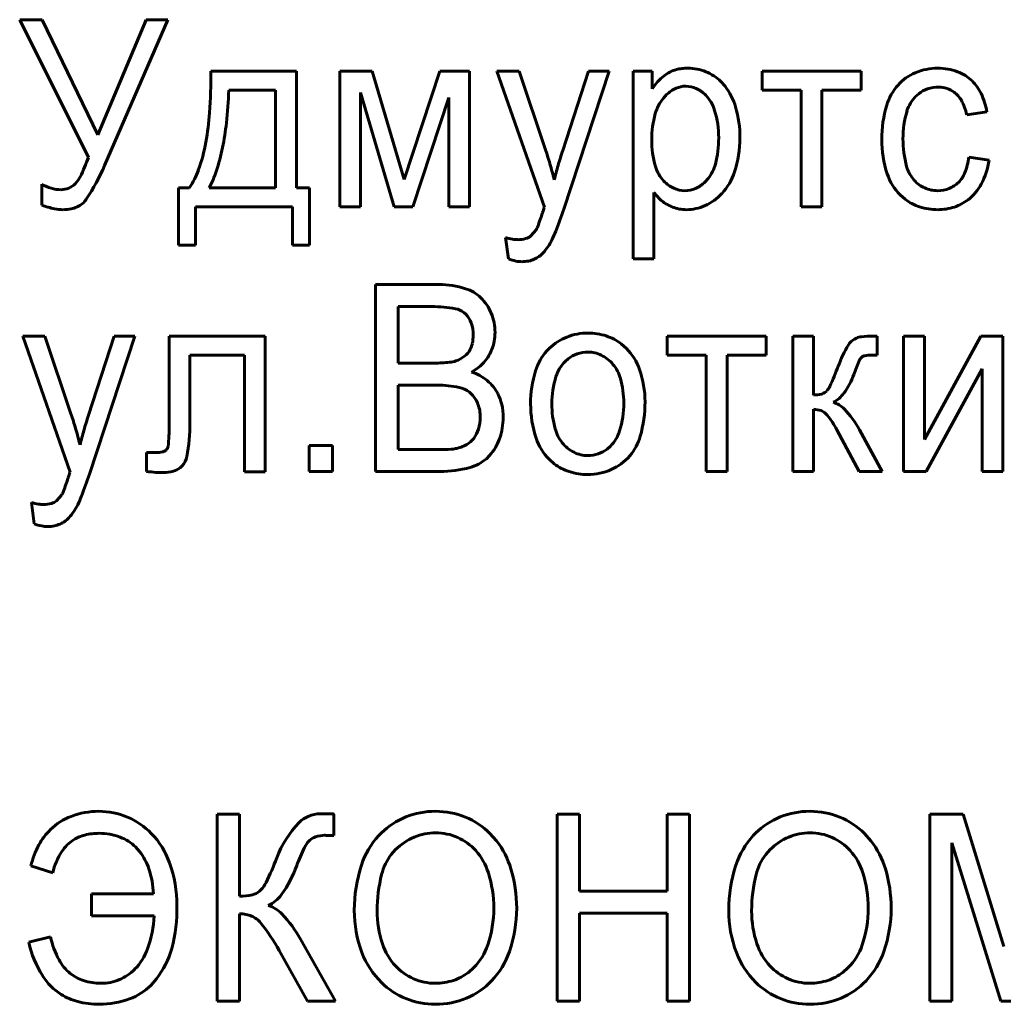
# Model space of a CAD drawing. Units: millimetres. Extents: x 0 to 1050, y 0 to 297.
# Drawn here: x 800 to 801, y 259 to 260 of the extents above; entities that cross this region are included whole.
import ezdxf

# ---------------------------------------------------------------- set-up
doc = ezdxf.new("R2010")
doc.units = ezdxf.units.MM
doc.linetypes.add('K5LT_BASIC', pattern=[0])
doc.layers.add('Системный слой', color=7, linetype='Continuous')

msp = doc.modelspace()

# ---------------------------------------------------------------- linework, layer by layer
at = {"layer": 'Системный слой', "color": 150, "linetype": 'K5LT_BASIC', "lineweight": 60, "true_color": 0x0080ff}
for p, q in [((799.91353, 259.83653), (799.95718, 259.74904)), ((799.92776, 259.83653), (799.91353, 259.83653)), ((799.96316, 259.76327), (799.92776, 259.83653)), ((799.99397, 259.83653), (799.96316, 259.76327)), ((799.96752, 259.74393), (800.00773, 259.83653)), ((800.00773, 259.83653), (799.99397, 259.83653)), ((800.08933, 259.80381), (800.03496, 259.80381)), ((800.08933, 259.72979), (800.08933, 259.80381)), ((800.13743, 259.80381), (800.1169, 259.80381)), ((800.1169, 259.80381), (800.1169, 259.71772)), ((800.15789, 259.73491), (800.13743, 259.80381)), ((800.1805, 259.80381), (800.15789, 259.73491)), ((800.19932, 259.80381), (800.1805, 259.80381)), ((800.19932, 259.71772), (800.19932, 259.80381)), ((800.2309, 259.80381), (800.2168, 259.80381)), ((800.2168, 259.80381), (800.24692, 259.71739)), ((800.24745, 259.75445), (800.2309, 259.80381)), ((800.27498, 259.80381), (800.25861, 259.75349)), ((800.25925, 259.71611), (800.28813, 259.80381)), ((800.28813, 259.80381), (800.27498, 259.80381)), ((800.31547, 259.80381), (800.30335, 259.80381)), ((800.30335, 259.80381), (800.30335, 259.68468)), ((800.31547, 259.79259), (800.31547, 259.80381)), ((800.38524, 259.80381), (800.38524, 259.79174)), ((800.44827, 259.80381), (800.38524, 259.80381)), ((800.44827, 259.79174), (800.44827, 259.80381)), ((800.36176, 259.79419), (800.35906, 259.79724)), ((800.07617, 259.79174), (800.04639, 259.79174)), ((800.07617, 259.72979), (800.07617, 259.79174)), ((800.38524, 259.79174), (800.41017, 259.79174)), ((800.41017, 259.79174), (800.41017, 259.71772)), ((800.42333, 259.71772), (800.42333, 259.79174)), ((800.42333, 259.79174), (800.44827, 259.79174)), ((800.13006, 259.79036), (800.15157, 259.71772)), ((800.13006, 259.71772), (800.13006, 259.79036)), ((800.16342, 259.71772), (800.18616, 259.78703)), ((800.18616, 259.78703), (800.18616, 259.71772)), ((800.32457, 259.7889), (800.32255, 259.78669)), ((800.48278, 259.78768), (800.4848, 259.78949)), ((800.51531, 259.77618), (800.52813, 259.77808)), ((800.52951, 259.74727), (800.5167, 259.74917)), ((800.3491, 259.73347), (800.35107, 259.73569)), ((799.92756, 259.73202), (799.92756, 259.71867)), ((799.94903, 259.73244), (799.94888, 259.73229)), ((800.02145, 259.72979), (800.01453, 259.72979)), ((800.01453, 259.72979), (800.01453, 259.69326)), ((800.03392, 259.72979), (800.07617, 259.72979)), ((800.09764, 259.72979), (800.08933, 259.72979)), ((800.09764, 259.69326), (800.09764, 259.72979)), ((800.31651, 259.72675), (800.32034, 259.72245)), ((800.31651, 259.68468), (800.31651, 259.72675)), ((800.47298, 259.72526), (800.47616, 259.72245)), ((800.02526, 259.69326), (800.02526, 259.71772)), ((800.02526, 259.71772), (800.0869, 259.71772)), ((800.0869, 259.71772), (800.0869, 259.69326)), ((800.1169, 259.71772), (800.13006, 259.71772)), ((800.15157, 259.71772), (800.16342, 259.71772)), ((800.18616, 259.71772), (800.19932, 259.71772)), ((800.24631, 259.71561), (800.24609, 259.71493)), ((800.2466, 259.71647), (800.24631, 259.71561)), ((800.24685, 259.71717), (800.2466, 259.71647)), ((800.24692, 259.71739), (800.24685, 259.71717)), ((800.41017, 259.71772), (800.42333, 259.71772)), ((800.24578, 259.71399), (800.24573, 259.71381)), ((800.24592, 259.7144), (800.24578, 259.71399)), ((800.24609, 259.71493), (800.24592, 259.7144)), ((800.24162, 259.70293), (800.23838, 259.69918)), ((800.22234, 259.69805), (800.22407, 259.68453)), ((800.01453, 259.69326), (800.02526, 259.69326)), ((800.0869, 259.69326), (800.09764, 259.69326)), ((800.30335, 259.68468), (800.31651, 259.68468)), ((800.17999, 259.66823), (800.13973, 259.66823)), ((800.13973, 259.66823), (800.13973, 259.54942)), ((800.17544, 259.65425), (800.15393, 259.65425)), ((800.15393, 259.65425), (800.15393, 259.61835)), ((800.19698, 259.64933), (800.1957, 259.65048)), ((799.91544, 259.63551), (799.94557, 259.54908)), ((799.92955, 259.63551), (799.91544, 259.63551)), ((799.9461, 259.58614), (799.92955, 259.63551)), ((799.97362, 259.63551), (799.95725, 259.58518)), ((799.95789, 259.54781), (799.98677, 259.63551)), ((799.98677, 259.63551), (799.97362, 259.63551)), ((800.06953, 259.63551), (800.00858, 259.63551)), ((800.00858, 259.63551), (800.00858, 259.57863)), ((800.06953, 259.54918), (800.06953, 259.63551)), ((800.32491, 259.63551), (800.32491, 259.62343)), ((800.38794, 259.63551), (800.32491, 259.63551)), ((800.38794, 259.62343), (800.38794, 259.63551)), ((800.40477, 259.63551), (800.40477, 259.54942)), ((800.41793, 259.63551), (800.40477, 259.63551)), ((800.41793, 259.59802), (800.41793, 259.63551)), ((800.44521, 259.63422), (800.44397, 259.63362)), ((800.45845, 259.63551), (800.45579, 259.63551)), ((800.45845, 259.62335), (800.45845, 259.63551)), ((800.48839, 259.63551), (800.47523, 259.63551)), ((800.47523, 259.63551), (800.47523, 259.54942)), ((800.52418, 259.63551), (800.48839, 259.56985)), ((800.48839, 259.56985), (800.48839, 259.63551)), ((800.53826, 259.63551), (800.52418, 259.63551)), ((800.53826, 259.54942), (800.53826, 259.63551)), ((800.25017, 259.62786), (800.24846, 259.62609)), ((800.29908, 259.62758), (800.29574, 259.63054)), ((800.02174, 259.58051), (800.02174, 259.62343)), ((800.02174, 259.62343), (800.05637, 259.62343)), ((800.05637, 259.62343), (800.05637, 259.54918)), ((800.32491, 259.62343), (800.34985, 259.62343)), ((800.34985, 259.62343), (800.34985, 259.54942)), ((800.36301, 259.54942), (800.36301, 259.62343)), ((800.36301, 259.62343), (800.38794, 259.62343)), ((800.44821, 259.62173), (800.44865, 259.62215)), ((800.45482, 259.62343), (800.45845, 259.62335)), ((800.15393, 259.61835), (800.17719, 259.61835)), ((800.26215, 259.62114), (800.26006, 259.61927)), ((800.48953, 259.54942), (800.5251, 259.61467)), ((800.5251, 259.61467), (800.5251, 259.54942)), ((800.15393, 259.60437), (800.15393, 259.56339)), ((800.17881, 259.60437), (800.15393, 259.60437)), ((800.20086, 259.59836), (800.19926, 259.5998)), ((800.42633, 259.6006), (800.42571, 259.60004)), ((800.41793, 259.54942), (800.41793, 259.58913)), ((800.41793, 259.58913), (800.42279, 259.58817)), ((800.43278, 259.57587), (800.44707, 259.54942)), ((800.46157, 259.54942), (800.44719, 259.57602)), ((800.11234, 259.56593), (800.09745, 259.56593)), ((800.09745, 259.56593), (800.09745, 259.54942)), ((800.11234, 259.54942), (800.11234, 259.56593)), ((800.28684, 259.56374), (800.28893, 259.56561)), ((799.99403, 259.56149), (799.99403, 259.54942)), ((799.99981, 259.56149), (799.99403, 259.56149)), ((800.00685, 259.56332), (800.00641, 259.56291)), ((800.15393, 259.56339), (800.18073, 259.56339)), ((800.21006, 259.55757), (800.21214, 259.55963)), ((800.01542, 259.55184), (800.01684, 259.55312)), ((800.24994, 259.55725), (800.25322, 259.55435)), ((799.94473, 259.54663), (799.94456, 259.5461)), ((799.94496, 259.5473), (799.94473, 259.54663)), ((799.94525, 259.54816), (799.94496, 259.5473)), ((799.94549, 259.54887), (799.94525, 259.54816)), ((799.94557, 259.54908), (799.94549, 259.54887)), ((800.05637, 259.54918), (800.06953, 259.54918)), ((800.09745, 259.54942), (800.11234, 259.54942)), ((800.13973, 259.54942), (800.18065, 259.54942)), ((800.34985, 259.54942), (800.36301, 259.54942)), ((800.40477, 259.54942), (800.41793, 259.54942)), ((800.44707, 259.54942), (800.46157, 259.54942)), ((800.47523, 259.54942), (800.48953, 259.54942)), ((800.5251, 259.54942), (800.53826, 259.54942)), ((799.94443, 259.54568), (799.94437, 259.5455)), ((799.94456, 259.5461), (799.94443, 259.54568)), ((799.94026, 259.53462), (799.93702, 259.53088)), ((799.92098, 259.52974), (799.92271, 259.51623)), ((800.039, 259.33161), (800.039, 259.2128)), ((800.0532, 259.33161), (800.039, 259.33161)), ((800.0532, 259.27951), (800.0532, 259.33161)), ((800.11311, 259.31811), (800.11311, 259.33177)), ((800.17781, 259.33352), (800.17524, 259.33347)), ((800.26927, 259.33161), (800.25507, 259.33161)), ((800.25507, 259.33161), (800.25507, 259.2128)), ((800.26927, 259.28269), (800.26927, 259.33161)), ((800.32502, 259.33161), (800.32502, 259.28269)), ((800.33922, 259.33161), (800.32502, 259.33161)), ((800.33922, 259.2128), (800.33922, 259.33161)), ((800.41576, 259.33352), (800.41318, 259.33347)), ((800.51302, 259.33161), (800.49197, 259.33161)), ((800.49197, 259.33161), (800.49197, 259.2128)), ((800.53888, 259.24757), (800.51302, 259.33161)), ((800.09727, 259.31461), (800.0979, 259.31525)), ((800.10739, 259.31827), (800.10742, 259.31827)), ((800.10742, 259.31827), (800.10748, 259.31827)), ((800.10748, 259.31827), (800.10757, 259.31827)), ((800.10757, 259.31827), (800.10769, 259.31827)), ((800.10769, 259.31827), (800.10785, 259.31827)), ((800.10785, 259.31827), (800.10806, 259.31826)), ((800.10806, 259.31826), (800.10834, 259.31825)), ((800.10834, 259.31825), (800.10871, 259.31824)), ((800.10871, 259.31824), (800.10921, 259.31823)), ((800.10921, 259.31823), (800.10986, 259.31821)), ((800.10986, 259.31821), (800.11025, 259.31819)), ((800.11025, 259.31819), (800.11034, 259.31819)), ((800.11034, 259.31819), (800.11077, 259.31817)), ((800.11077, 259.31817), (800.11138, 259.31815)), ((800.11138, 259.31815), (800.11185, 259.31813)), ((800.11185, 259.31813), (800.11222, 259.31812)), ((800.11222, 259.31812), (800.11251, 259.31812)), ((800.11251, 259.31812), (800.11274, 259.31811)), ((800.11274, 259.31811), (800.11292, 259.31811)), ((800.11292, 259.31811), (800.11305, 259.31811)), ((800.11305, 259.31811), (800.11311, 259.31811)), ((800.21652, 259.3148), (800.21237, 259.31952)), ((800.45447, 259.3148), (800.45031, 259.31952)), ((799.98712, 259.31088), (799.98976, 259.3079)), ((800.1524, 259.30918), (800.14963, 259.30606)), ((800.39035, 259.30918), (800.38757, 259.30606)), ((800.50583, 259.31351), (800.53693, 259.2128)), ((800.50583, 259.2128), (800.50583, 259.31351)), ((799.92063, 259.29889), (799.93449, 259.29445)), ((799.99855, 259.2811), (799.95907, 259.2811)), ((799.95907, 259.2811), (799.95907, 259.26713)), ((800.06682, 259.28364), (800.06583, 259.28274)), ((800.32502, 259.28269), (800.26927, 259.28269)), ((799.95907, 259.26713), (799.9989, 259.26713)), ((800.0532, 259.2128), (800.0532, 259.2684)), ((800.26927, 259.26871), (800.32502, 259.26871)), ((800.26927, 259.2128), (800.26927, 259.26871)), ((800.32502, 259.26871), (800.32502, 259.2128)), ((799.9331, 259.25378), (799.91925, 259.25029)), ((800.11415, 259.2128), (800.092, 259.25235)), ((800.07845, 259.24503), (800.0965, 259.2128)), ((800.19868, 259.23119), (800.2021, 259.23423)), ((800.43663, 259.23119), (800.44005, 259.23423)), ((799.99682, 259.22292), (800.0004, 259.22699)), ((800.039, 259.2128), (800.0532, 259.2128)), ((800.0965, 259.2128), (800.11415, 259.2128)), ((800.25507, 259.2128), (800.26927, 259.2128)), ((800.32502, 259.2128), (800.33922, 259.2128)), ((800.49197, 259.2128), (800.50583, 259.2128)), ((800.53693, 259.2128), (800.54943, 259.2128))]:
    msp.add_line(p, q, dxfattribs=at)
for centre, radius, start, end in [((799.70103, 259.80014), 0.33395, 356.08496, 0.63024), ((800.33616, 259.78451), 0.02102, 104.7679, 128.63273), ((800.3372, 259.78057), 0.0251, 96.88518, 104.7679), ((800.33813, 259.77284), 0.03288, 90, 96.88518), ((800.33813, 259.77525), 0.03047, 67.94301, 90), ((800.3387, 259.77666), 0.02895, 45.30427, 67.94301), ((800.49692, 259.76892), 0.0368, 90, 112.98062), ((800.49692, 259.76957), 0.03615, 69.59022, 90), ((800.50037, 259.77885), 0.02625, 45.5904, 69.59022), ((800.34505, 259.77338), 0.03526, 128.63273, 147.00443), ((800.4945, 259.7746), 0.03063, 112.98062, 138.20672), ((800.49899, 259.77744), 0.02822, 25.69305, 45.5904), ((799.74522, 259.80295), 0.30138, 353.89388, 357.86815), ((800.33879, 259.7744), 0.02031, 113.82055, 134.44871), ((800.33676, 259.77899), 0.01529, 90, 113.82055), ((800.33676, 259.77825), 0.01603, 65.63759, 90), ((800.33522, 259.77484), 0.01978, 43.73424, 65.63759), ((800.3311, 259.7703), 0.03887, 16.1106, 37.92651), ((800.49693, 259.77243), 0.03388, 138.20672, 163.28271), ((800.49638, 259.77469), 0.01879, 108.23686, 128.03675), ((800.49742, 259.77153), 0.02212, 90, 108.23686), ((800.49742, 259.77603), 0.01762, 72.15206, 90), ((800.4981, 259.77815), 0.0154, 53.04757, 72.15206), ((800.49728, 259.77705), 0.01677, 29.14329, 53.04757), ((800.3434, 259.76953), 0.027, 140.56136, 164.28459), ((800.33211, 259.77187), 0.02407, 16.94113, 43.73424), ((800.49832, 259.77232), 0.02186, 135.339, 163.4387), ((800.48361, 259.76943), 0.03242, 12.01325, 29.14329), ((800.48479, 259.77061), 0.04398, 9.7831, 25.69305), ((800.29817, 259.76153), 0.05955, 0, 16.94113), ((800.30035, 259.76142), 0.07088, 0, 16.1106), ((800.53685, 259.76044), 0.07556, 163.28271, 180), ((800.5369, 259.76085), 0.0621, 163.4387, 180), ((799.86741, 259.78875), 0.16717, 349.65914, 356.08496), ((800.37617, 259.76032), 0.06104, 164.28459, 180), ((799.87459, 259.78911), 0.17126, 348.62099, 353.89388), ((800.37603, 259.76032), 0.0609, 180, 196.29967), ((800.29042, 259.76153), 0.0673, 345.56676, 0), ((800.3015, 259.76142), 0.06973, 341.91081, 0), ((800.53089, 259.76044), 0.0696, 180, 198.38649), ((800.54141, 259.76085), 0.06661, 180, 195.27947), ((799.92117, 259.77895), 0.11253, 340.20212, 349.65914), ((799.91975, 259.78002), 0.1252, 341.44053, 348.62099), ((800.04366, 259.68458), 0.21544, 16.28443, 18.92302), ((800.52795, 259.66583), 0.28325, 161.97235, 164.00514), ((799.85322, 259.78526), 0.11009, 333.84214, 340.79103), ((800.47713, 259.75433), 0.03991, 337.47846, 352.57755), ((800.48324, 259.75397), 0.04676, 332.12497, 351.75878), ((799.83823, 259.80037), 0.14107, 326.48749, 336.41339), ((799.97995, 259.75779), 0.05006, 326.00295, 340.20212), ((800.01187, 259.6753), 0.24856, 13.82794, 16.28443), ((800.4987, 259.67421), 0.25282, 164.00514, 166.15681), ((800.33971, 259.7497), 0.02306, 196.29967, 222.93629), ((800.3322, 259.75078), 0.02416, 321.36303, 345.56676), ((800.4983, 259.74907), 0.02193, 195.27947, 222.07542), ((799.93681, 259.74421), 0.01696, 316.07784, 333.84214), ((799.97656, 259.76095), 0.06528, 331.49018, 341.44053), ((800.3325, 259.75129), 0.03712, 317.02556, 341.91081), ((800.49709, 259.74921), 0.03398, 198.38649, 224.82201), ((800.49646, 259.7474), 0.01944, 222.07542, 246.31818), ((800.49729, 259.74597), 0.01808, 314.96793, 337.47846), ((799.94038, 259.75316), 0.02473, 238.76817, 253.99893), ((799.93975, 259.75094), 0.02242, 253.99893, 270), ((799.93975, 259.74146), 0.01294, 270, 292.41405), ((799.93973, 259.74149), 0.01297, 292.41405, 314.79847), ((800.33749, 259.74763), 0.02003, 222.93629, 245.43389), ((800.33617, 259.74473), 0.01684, 245.43389, 270), ((800.33617, 259.74492), 0.01703, 270, 293.36836), ((800.33502, 259.74757), 0.01991, 293.36836, 314.9591), ((800.49682, 259.74824), 0.02036, 246.31818, 270), ((800.49682, 259.74774), 0.01986, 270, 291.76513), ((800.4977, 259.74556), 0.0175, 291.76513, 314.96793), ((800.49718, 259.7466), 0.03099, 307.94641, 332.12497), ((799.94434, 259.73011), 0.01381, 294.38668, 326.48749), ((800.338, 259.74193), 0.02629, 227.80849, 248.37655), ((800.33548, 259.74852), 0.03305, 294.26348, 317.02556), ((800.49442, 259.74603), 0.02982, 232.25063, 252.27834), ((800.49855, 259.74484), 0.02876, 288.1721, 307.94641), ((799.9487, 259.77808), 0.06305, 250.41391, 258.09845), ((799.94113, 259.74216), 0.02634, 258.09845, 270), ((799.94113, 259.74239), 0.02658, 270, 280.89683), ((799.94287, 259.73335), 0.01737, 280.89683, 294.38668), ((799.8923, 259.84121), 0.38768, 338.97207, 341.17555), ((800.33709, 259.73963), 0.02381, 248.37655, 270), ((800.33709, 259.74495), 0.02914, 270, 294.26348), ((800.49691, 259.75382), 0.03801, 252.27834, 270), ((800.49691, 259.74982), 0.03401, 270, 288.1721), ((800.05433, 259.77641), 0.20138, 339.29523, 341.89028), ((800.22829, 259.71066), 0.01541, 329.90377, 339.29523), ((800.23315, 259.73487), 0.03837, 253.62886, 260.44936), ((800.23004, 259.71635), 0.01959, 260.44936, 270), ((800.23004, 259.71454), 0.01779, 270, 286.238), ((800.23219, 259.70715), 0.01009, 286.238, 307.85557), ((800.21939, 259.71269), 0.03613, 317.63063, 333.66623), ((800.19668, 259.7242), 0.06158, 333.44168, 338.97207), ((800.23542, 259.71516), 0.03266, 249.66027, 258.44282), ((800.23359, 259.69998), 0.01711, 281.22541, 293.92422), ((800.23377, 259.69957), 0.01666, 293.92422, 317.63063), ((800.23266, 259.70166), 0.01889, 258.44282, 270), ((800.23266, 259.70465), 0.02188, 270, 281.22541), ((800.17999, 259.61206), 0.05616, 72.48569, 90), ((800.18958, 259.64244), 0.02431, 45.72585, 72.48569), ((800.18621, 259.63899), 0.02913, 22.28981, 45.72585), ((800.17544, 259.57223), 0.08202, 79.46894, 90), ((800.18821, 259.64093), 0.01214, 51.87211, 79.46894), ((800.18627, 259.63891), 0.01495, 19.57549, 44.22406), ((800.18341, 259.63784), 0.03216, 0, 22.28981), ((800.17815, 259.63602), 0.02357, 0, 19.57549), ((800.17755, 259.63602), 0.02417, 347.74332, 0), ((800.18547, 259.63784), 0.0301, 338.28802, 0), ((800.27353, 259.60337), 0.03385, 111.37374, 133.65133), ((800.27458, 259.60068), 0.03673, 90, 111.37374), ((800.27458, 259.59962), 0.03779, 72.00331, 90), ((800.27663, 259.60593), 0.03116, 52.16617, 72.00331), ((800.45002, 259.62236), 0.0128, 96.95039, 112.09631), ((800.45579, 259.57502), 0.06049, 90, 96.95039), ((800.18591, 259.6342), 0.01561, 332.47635, 347.74332), ((800.51097, 259.58767), 0.08243, 149.19506, 159.60538), ((800.44915, 259.62453), 0.01046, 119.68341, 149.19506), ((800.18538, 259.63618), 0.01731, 288.1599, 308.93654), ((800.18776, 259.63324), 0.01353, 308.93654, 332.47635), ((800.1886, 259.63659), 0.02673, 315.23098, 338.28802), ((800.27375, 259.60348), 0.03393, 138.20752, 163.00357), ((800.27405, 259.60598), 0.01927, 108.66334, 128.12213), ((800.27458, 259.60441), 0.02093, 90, 108.66334), ((800.27458, 259.6059), 0.01944, 63.90752, 90), ((800.27329, 259.60327), 0.02237, 39.60859, 63.90752), ((800.27391, 259.60256), 0.03549, 19.23027, 44.83159), ((800.45421, 259.61662), 0.00788, 139.5049, 156.37664), ((800.45141, 259.61855), 0.00454, 101.80294, 127.47905), ((800.45482, 259.60224), 0.02119, 90, 101.80294), ((800.17719, 259.71127), 0.09291, 270, 275.80135), ((800.18463, 259.63804), 0.01931, 275.80135, 288.54907), ((800.18803, 259.63716), 0.02753, 306.69298, 315.23098), ((800.27678, 259.60271), 0.02353, 135.266, 162.63038), ((800.27153, 259.60181), 0.02466, 15.64377, 39.60859), ((800.2701, 259.67734), 0.17459, 334.97224, 339.56745), ((800.56428, 259.56847), 0.12802, 156.37664, 160.54809), ((800.18454, 259.64184), 0.03337, 298.93893, 306.69298), ((800.19118, 259.58353), 0.03062, 50.53001, 71.90212), ((800.3098, 259.59246), 0.07162, 163.00357, 180), ((800.30943, 259.5925), 0.05774, 162.63038, 180), ((800.24845, 259.59368), 0.06245, 0, 19.23027), ((800.40065, 259.62625), 0.04551, 323.54744, 340.56229), ((800.17881, 259.53994), 0.06443, 77.38368, 90), ((800.18939, 259.58722), 0.01599, 51.89679, 77.38368), ((800.19375, 259.58666), 0.02657, 27.56645, 50.53001), ((800.24002, 259.59299), 0.05738, 0, 15.64377), ((800.41847, 259.60807), 0.01084, 316.45117, 334.97224), ((800.18839, 259.58621), 0.01741, 20.32567, 44.28581), ((800.19189, 259.58569), 0.02867, 12.91528, 27.56645), ((800.41793, 259.61802), 0.02, 270, 284.54507), ((800.4211, 259.60581), 0.00739, 284.54507, 308.59172), ((800.42126, 259.61102), 0.01989, 297.68139, 323.54744), ((800.18212, 259.58388), 0.0241, 0, 20.32567), ((800.18392, 259.58386), 0.03684, 0, 12.91528), ((800.30737, 259.59246), 0.06919, 180, 198.46993), ((800.31332, 259.5925), 0.06164, 180, 194.93001), ((800.23742, 259.59299), 0.05998, 342.80691, 0), ((800.23103, 259.59368), 0.07987, 344.11237, 0), ((800.42597, 259.57801), 0.01606, 43.82408, 73.62225), ((799.7423, 259.51628), 0.21544, 16.28443, 18.92302), ((800.2266, 259.49752), 0.28325, 161.97235, 164.00514), ((800.41875, 259.57888), 0.01013, 39.07895, 66.49241), ((800.38352, 259.55027), 0.05552, 27.46003, 39.07895), ((800.39259, 259.54597), 0.06232, 28.82534, 43.82408), ((799.89102, 259.57863), 0.11756, 353.55383, 0), ((799.89906, 259.58051), 0.12268, 349.85897, 0), ((800.18093, 259.58388), 0.02529, 342.68686, 0), ((800.17994, 259.58386), 0.04083, 340.40341, 0), ((799.71051, 259.50699), 0.24856, 13.82794, 16.28443), ((800.19734, 259.50591), 0.25282, 164.00514, 166.15681), ((800.1869, 259.58202), 0.01903, 322.70475, 342.68686), ((800.27728, 259.58289), 0.02434, 194.93001, 218.79619), ((800.27214, 259.58224), 0.02363, 315.25392, 342.80691), ((800.27644, 259.58075), 0.03266, 319.15105, 344.11237), ((800.00419, 259.56584), 0.00367, 316.42937, 353.55383), ((800.18574, 259.58766), 0.02416, 281.1884, 299.32602), ((800.19041, 259.57935), 0.01462, 299.32602, 322.70475), ((800.18846, 259.58083), 0.03178, 318.16251, 340.40341), ((800.27419, 259.58138), 0.03421, 198.46993, 224.85452), ((800.27567, 259.5816), 0.02227, 218.79619, 243.63717), ((799.99981, 259.5835), 0.02202, 270, 282.18683), ((800.00346, 259.56659), 0.00471, 282.18683, 308.72226), ((800.18073, 259.68054), 0.11714, 270, 273.36905), ((800.18645, 259.58343), 0.01987, 273.36905, 281.55454), ((800.27458, 259.57939), 0.01981, 243.63717, 270), ((800.27458, 259.58007), 0.02049, 270, 288.75137), ((800.275, 259.57882), 0.01917, 288.75137, 308.14166), ((800.27568, 259.58141), 0.03367, 294.09512, 319.15105), ((800.00894, 259.56085), 0.01105, 315.61263, 349.85897), ((800.19253, 259.57779), 0.02676, 285.50249, 310.92461), ((800.27209, 259.57873), 0.03083, 232.26408, 252.24835), ((799.59094, 259.6729), 0.38768, 338.97207, 341.17555), ((800.00792, 259.67848), 0.1298, 263.857, 266.51648), ((800.00463, 259.62444), 0.07566, 266.51648, 270), ((800.00463, 259.57294), 0.02416, 270, 285.80999), ((800.00789, 259.56144), 0.01221, 285.80999, 308.11824), ((800.18065, 259.62063), 0.07122, 270, 285.50249), ((800.27458, 259.5865), 0.03899, 252.24835, 270), ((800.27458, 259.58387), 0.03636, 270, 294.09512), ((799.75297, 259.6081), 0.20138, 339.29523, 341.89028), ((799.92693, 259.54235), 0.01541, 329.90377, 339.29523), ((799.9318, 259.56656), 0.03837, 253.62886, 260.44936), ((799.92868, 259.54804), 0.01959, 260.44936, 270), ((799.92868, 259.54624), 0.01779, 270, 286.238), ((799.93083, 259.53884), 0.01009, 286.238, 307.85557), ((799.91803, 259.54438), 0.03613, 317.63063, 333.66623), ((799.89533, 259.55589), 0.06158, 333.44168, 338.97207), ((799.93406, 259.54685), 0.03266, 249.66027, 258.44282), ((799.93223, 259.53167), 0.01711, 281.22541, 293.92422), ((799.93242, 259.53126), 0.01666, 293.92422, 317.63063), ((799.9313, 259.53336), 0.01889, 258.44282, 270), ((799.9313, 259.53635), 0.02188, 270, 281.22541), ((799.95981, 259.29454), 0.03826, 110.75237, 134.36141), ((799.96374, 259.28417), 0.04935, 90, 110.75237), ((799.96374, 259.28633), 0.04719, 67.24317, 90), ((799.96424, 259.28752), 0.0459, 44.16345, 67.24317), ((800.10438, 259.31332), 0.01861, 90, 135.49035), ((800.10438, 258.89116), 0.44077, 88.92485, 90), ((800.11263, 259.33046), 0.0014, 69.73762, 88.92485), ((800.17627, 259.28631), 0.04696, 114.59528, 137.36103), ((800.17735, 259.28396), 0.04955, 92.43947, 114.59528), ((800.17781, 259.28303), 0.05049, 67.94519, 90), ((800.17902, 259.28602), 0.04727, 45.14139, 67.94519), ((800.41422, 259.28631), 0.04696, 114.59528, 137.36103), ((800.41529, 259.28396), 0.04955, 92.43947, 114.59528), ((800.41576, 259.28303), 0.05049, 67.94519, 90), ((800.41697, 259.28602), 0.04727, 45.14139, 67.94519), ((799.96145, 259.29286), 0.04061, 134.36141, 151.61416), ((800.13635, 259.2819), 0.06343, 135.49035, 159.66635), ((799.96063, 259.29487), 0.02419, 121.29807, 147.23357), ((799.96106, 259.29417), 0.02501, 104.11405, 121.29807), ((799.96398, 259.28256), 0.03699, 90, 104.11405), ((799.96398, 259.28127), 0.03827, 69.47771, 90), ((799.96777, 259.29139), 0.02746, 45.19964, 69.47771), ((799.9603, 259.28369), 0.0514, 19.48678, 44.16345), ((800.10451, 259.30805), 0.00977, 107.66043, 132.56069), ((800.10739, 259.29899), 0.01928, 90, 107.66043), ((800.1794, 259.28343), 0.05121, 137.36103, 161.83194), ((800.17873, 259.28267), 0.03736, 112.74067, 134.79907), ((800.17788, 259.28468), 0.03518, 90, 112.74067), ((800.17788, 259.28541), 0.03445, 66.03217, 90), ((800.17817, 259.28606), 0.03374, 41.80899, 66.03217), ((800.41734, 259.28343), 0.05121, 137.36103, 161.83194), ((800.41667, 259.28267), 0.03736, 112.74067, 134.79907), ((800.41583, 259.28468), 0.03518, 90, 112.74067), ((800.41583, 259.28541), 0.03445, 66.03217, 90), ((800.41612, 259.28606), 0.03374, 41.80899, 66.03217), ((799.97441, 259.28586), 0.05534, 151.61416, 166.37841), ((800.1964, 259.26036), 0.1136, 153.76145, 160.11414), ((800.10984, 259.30303), 0.0171, 137.33927, 153.76145), ((800.17302, 259.2812), 0.05497, 16.66918, 37.68557), ((800.41096, 259.2812), 0.05497, 16.66918, 37.68557), ((799.97765, 259.28392), 0.04442, 147.23357, 166.29557), ((799.96149, 259.28575), 0.03591, 18.17163, 38.08521), ((799.91708, 259.36389), 0.17067, 333.68011, 339.43415), ((800.17699, 259.28507), 0.03449, 142.50881, 165.96676), ((800.17464, 259.2829), 0.03848, 17.41139, 41.80899), ((800.41493, 259.28507), 0.03449, 142.50881, 165.96676), ((800.41258, 259.2829), 0.03848, 17.41139, 41.80899), ((799.93818, 259.27809), 0.06045, 2.85423, 18.17163), ((799.93151, 259.2735), 0.08194, 0, 19.48678), ((800.01844, 259.32454), 0.07557, 324.46421, 340.25381), ((800.21842, 259.27063), 0.09228, 161.83194, 180), ((800.14232, 259.272), 0.08702, 0, 16.66918), ((800.45636, 259.27063), 0.09228, 161.83194, 180), ((800.38026, 259.272), 0.08702, 0, 16.66918), ((800.23618, 259.27027), 0.0955, 165.96676, 180), ((800.13979, 259.27197), 0.075, 0, 17.41139), ((800.47413, 259.27027), 0.0955, 165.96676, 180), ((800.37774, 259.27197), 0.075, 0, 17.41139), ((800.05365, 259.29634), 0.0183, 316.04662, 333.68011), ((800.0532, 259.31259), 0.03308, 270, 284.31591), ((800.05841, 259.29216), 0.01199, 284.31591, 308.20972), ((800.06273, 259.2929), 0.02115, 294.36773, 324.46421), ((799.92328, 259.27076), 0.09021, 344.33237, 1.74585), ((800.06556, 259.25426), 0.02026, 43.97429, 73.08929), ((800.14151, 259.27197), 0.07329, 341.40877, 0), ((800.14495, 259.272), 0.08439, 340.94838, 0), ((800.37945, 259.27197), 0.07329, 341.40877, 0), ((800.3829, 259.272), 0.08439, 340.94838, 0), ((799.92935, 259.26994), 0.06961, 340.09302, 357.68103), ((800.0532, 259.24584), 0.02255, 79.42845, 90), ((800.05421, 259.25128), 0.01703, 67.25573, 79.42845), ((800.05497, 259.25308), 0.01507, 38.81037, 67.25573), ((800.02451, 259.21464), 0.07731, 29.18986, 43.97429), ((800.20224, 259.27063), 0.07611, 180, 200.64599), ((800.20733, 259.27027), 0.06665, 180, 198.38763), ((800.44019, 259.27063), 0.07611, 180, 200.64599), ((800.44527, 259.27027), 0.06665, 180, 198.38763), ((799.97164, 259.18606), 0.12201, 28.90472, 38.81037), ((799.98839, 259.26597), 0.05661, 192.43564, 208.3347), ((799.98861, 259.26666), 0.07126, 193.27845, 211.9349), ((799.96029, 259.25874), 0.0367, 315.78404, 340.09302), ((799.95523, 259.2618), 0.05703, 322.38224, 344.33237), ((800.1804, 259.26132), 0.03827, 198.38763, 222.73233), ((800.17562, 259.26049), 0.03729, 315.23315, 341.40877), ((800.41834, 259.26132), 0.03827, 198.38763, 222.73233), ((800.41357, 259.26049), 0.03729, 315.23315, 341.40877), ((800.18046, 259.26242), 0.05283, 200.64599, 225.48659), ((800.17598, 259.26129), 0.05156, 316.50253, 340.94838), ((800.41841, 259.26242), 0.05283, 200.64599, 225.48659), ((800.41393, 259.26129), 0.05156, 316.50253, 340.94838), ((799.96356, 259.25259), 0.02841, 208.3347, 230.85259), ((800.17772, 259.25884), 0.03462, 222.73233, 246.34223), ((800.41566, 259.25884), 0.03462, 222.73233, 246.34223), ((799.9596, 259.24858), 0.03708, 211.9349, 237.90514), ((799.96194, 259.2506), 0.02584, 230.85259, 252.1395), ((799.96575, 259.25343), 0.02909, 292.63149, 315.78404), ((800.17919, 259.25616), 0.03167, 288.30563, 307.98218), ((800.41714, 259.25616), 0.03167, 288.30563, 307.98218), ((799.96523, 259.26082), 0.03658, 252.1395, 270), ((799.96523, 259.25466), 0.03043, 270, 292.63149), ((799.97048, 259.24937), 0.03733, 290.13946, 314.8794), ((800.17686, 259.25876), 0.04769, 225.48659, 248.01408), ((800.17766, 259.25872), 0.03448, 246.34223, 270), ((800.17766, 259.26079), 0.03655, 270, 288.30563), ((800.17953, 259.25792), 0.04666, 292.69101, 316.50253), ((800.4148, 259.25876), 0.04769, 225.48659, 248.01408), ((800.41561, 259.25872), 0.03448, 246.34223, 270), ((800.41561, 259.26079), 0.03655, 270, 288.30563), ((800.41748, 259.25792), 0.04666, 292.69101, 316.50253), ((799.95979, 259.24888), 0.03744, 237.90514, 255.4543), ((800.17774, 259.26221), 0.05132, 270, 292.69101), ((800.41568, 259.26221), 0.05132, 270, 292.69101), ((799.96404, 259.26526), 0.05437, 255.4543, 270), ((799.96404, 259.26693), 0.05604, 270, 290.13946), ((800.17774, 259.26093), 0.05004, 248.01408, 270), ((800.41568, 259.26093), 0.05004, 248.01408, 270)]:
    msp.add_arc(centre, radius, start, end, dxfattribs=at)

doc.saveas('drawing.dxf')
